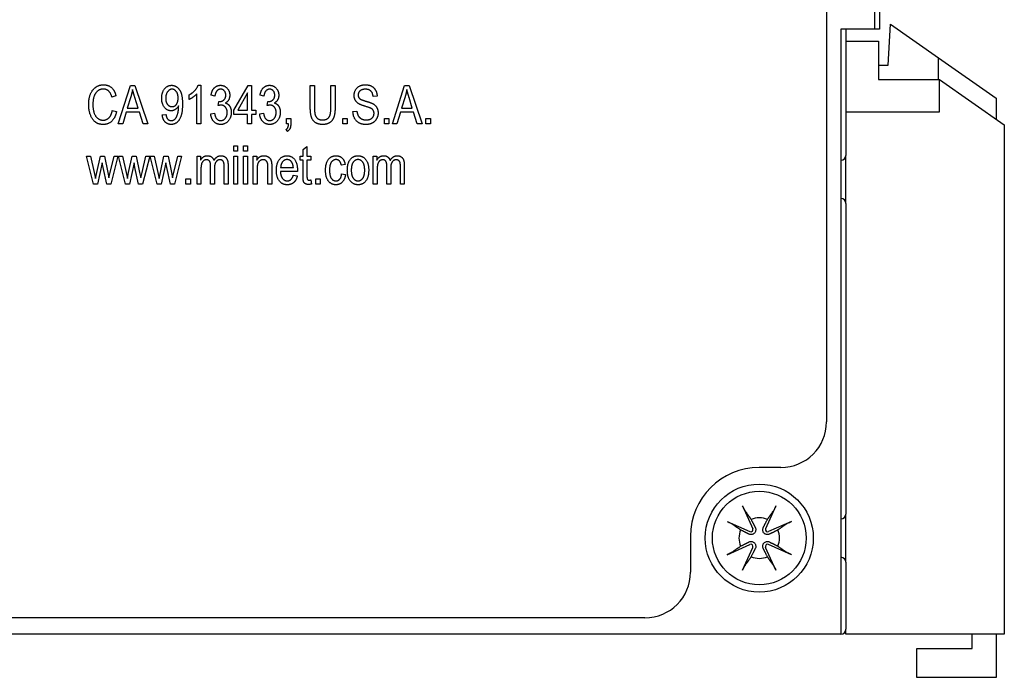
# Model space of a CAD drawing. Units: inches. Extents: x -16.8 to 35.7, y 1 to 25.3.
# Drawn here: x -6.2 to -4.1, y 12.3 to 13.6 of the extents above; entities that cross this region are included whole.
import ezdxf

# ---------------------------------------------------------------- set-up
doc = ezdxf.new("R2010")
doc.units = ezdxf.units.IN
doc.header["$MEASUREMENT"] = 0
doc.layers.add('Label', color=30, linetype='CONTINUOUS')
doc.layers.add('Part', color=1, linetype='CONTINUOUS')

msp = doc.modelspace()

# ---------------------------------------------------------------- linework, layer by layer
at = {"layer": 'Label'}
for p, q in [((-4.5016, 14.3402), (-4.5016, 12.8021)), ((-5.9756, 13.4227), (-5.9504, 13.5027)), ((-5.9504, 13.5027), (-5.941, 13.5027)), ((-5.941, 13.5027), (-5.9142, 13.4227)), ((-5.812, 13.4227), (-5.812, 13.4853)), ((-5.8092, 13.503), (-5.8039, 13.503)), ((-5.8039, 13.503), (-5.8039, 13.4227)), ((-5.7349, 13.4509), (-5.705, 13.5027)), ((-5.7065, 13.487), (-5.727, 13.4509)), ((-5.7065, 13.4509), (-5.7065, 13.487)), ((-5.705, 13.5027), (-5.6984, 13.5027)), ((-5.6984, 13.5027), (-5.6984, 13.4509)), ((-5.576, 13.4565), (-5.576, 13.5027)), ((-5.576, 13.5027), (-5.5673, 13.5027)), ((-5.5673, 13.5027), (-5.5673, 13.4566)), ((-5.5331, 13.4566), (-5.5331, 13.5027)), ((-5.5331, 13.5027), (-5.5244, 13.5027)), ((-5.5244, 13.5027), (-5.5244, 13.4565)), ((-5.4048, 13.4227), (-5.3796, 13.5027)), ((-5.3796, 13.5027), (-5.3703, 13.5027)), ((-5.3703, 13.5027), (-5.3434, 13.4227)), ((-5.9804, 13.4809), (-5.9889, 13.4784)), ((-5.9495, 13.4791), (-5.9568, 13.4556)), ((-5.9345, 13.4556), (-5.9412, 13.4778)), ((-5.8281, 13.4734), (-5.8281, 13.483)), ((-5.7745, 13.4805), (-5.7825, 13.4823)), ((-5.7674, 13.4606), (-5.7665, 13.4692)), ((-5.7665, 13.4692), (-5.7652, 13.4691)), ((-5.6725, 13.4805), (-5.6806, 13.4823)), ((-5.6655, 13.4606), (-5.6646, 13.4692)), ((-5.6646, 13.4692), (-5.6633, 13.4691)), ((-5.4369, 13.4802), (-5.4452, 13.4795)), ((-5.3787, 13.4791), (-5.386, 13.4556)), ((-5.3637, 13.4556), (-5.3705, 13.4778)), ((-5.988, 13.4508), (-5.9792, 13.4481)), ((-5.9593, 13.4469), (-5.9664, 13.4227)), ((-5.9317, 13.4469), (-5.9593, 13.4469)), ((-5.9568, 13.4556), (-5.9345, 13.4556)), ((-5.9241, 13.4227), (-5.9317, 13.4469)), ((-5.8501, 13.4584), (-5.8501, 13.4603)), ((-5.7833, 13.4439), (-5.7753, 13.4452)), ((-5.7349, 13.4419), (-5.7349, 13.4509)), ((-5.727, 13.4509), (-5.7065, 13.4509)), ((-5.6984, 13.4509), (-5.6895, 13.4509)), ((-5.6895, 13.4509), (-5.6895, 13.4419)), ((-5.6814, 13.4439), (-5.6733, 13.4452)), ((-5.4872, 13.4485), (-5.479, 13.4494)), ((-5.3885, 13.4469), (-5.3956, 13.4227)), ((-5.361, 13.4469), (-5.3885, 13.4469)), ((-5.386, 13.4556), (-5.3637, 13.4556)), ((-5.3534, 13.4227), (-5.361, 13.4469)), ((-5.9664, 13.4227), (-5.9756, 13.4227)), ((-5.9142, 13.4227), (-5.9241, 13.4227)), ((-5.884, 13.4413), (-5.8763, 13.4421)), ((-5.8039, 13.4227), (-5.812, 13.4227)), ((-5.7065, 13.4419), (-5.7349, 13.4419)), ((-5.7065, 13.4227), (-5.7065, 13.4419)), ((-5.6984, 13.4227), (-5.7065, 13.4227)), ((-5.6984, 13.4419), (-5.6984, 13.4227)), ((-5.6895, 13.4419), (-5.6984, 13.4419)), ((-5.6258, 13.4227), (-5.6258, 13.4339)), ((-5.6258, 13.4339), (-5.6166, 13.4339)), ((-5.6212, 13.4227), (-5.6258, 13.4227)), ((-5.6166, 13.4339), (-5.6166, 13.4227)), ((-5.5084, 13.4227), (-5.5084, 13.4339)), ((-5.5084, 13.4339), (-5.4992, 13.4339)), ((-5.4992, 13.4227), (-5.5084, 13.4227)), ((-5.4992, 13.4339), (-5.4992, 13.4227)), ((-5.4218, 13.4227), (-5.4218, 13.4339)), ((-5.4218, 13.4339), (-5.4126, 13.4339)), ((-5.4126, 13.4227), (-5.4218, 13.4227)), ((-5.4126, 13.4339), (-5.4126, 13.4227)), ((-5.3956, 13.4227), (-5.4048, 13.4227)), ((-5.3434, 13.4227), (-5.3534, 13.4227)), ((-5.3352, 13.4339), (-5.326, 13.4339)), ((-5.3352, 13.4227), (-5.3352, 13.4339)), ((-5.326, 13.4227), (-5.3352, 13.4227)), ((-5.326, 13.4339), (-5.326, 13.4227)), ((-5.6241, 13.4069), (-5.6263, 13.4111)), ((-5.7353, 13.3771), (-5.7273, 13.3771)), ((-5.7353, 13.3658), (-5.7353, 13.3771)), ((-5.7273, 13.3658), (-5.7353, 13.3658)), ((-5.7273, 13.3771), (-5.7273, 13.3658)), ((-5.715, 13.3771), (-5.707, 13.3771)), ((-5.715, 13.3658), (-5.715, 13.3771)), ((-5.707, 13.3658), (-5.715, 13.3658)), ((-5.707, 13.3771), (-5.707, 13.3658)), ((-5.591, 13.3695), (-5.5829, 13.3753)), ((-5.591, 13.3551), (-5.591, 13.3695)), ((-5.5829, 13.3753), (-5.5829, 13.3551)), ((-6.0415, 13.3551), (-6.0332, 13.3551)), ((-6.027, 13.2971), (-6.0415, 13.3551)), ((-6.0332, 13.3551), (-6.0256, 13.3216)), ((-6.0203, 13.3211), (-6.0129, 13.3551)), ((-6.0089, 13.3417), (-6.0185, 13.2971)), ((-6.0129, 13.3551), (-6.0044, 13.3551)), ((-6.0071, 13.3319), (-6.0089, 13.3417)), ((-6.0044, 13.3551), (-5.9974, 13.3214)), ((-5.9923, 13.3215), (-5.9842, 13.3551)), ((-5.9763, 13.3551), (-5.9911, 13.2971)), ((-5.9842, 13.3551), (-5.9763, 13.3551)), ((-5.9753, 13.3551), (-5.967, 13.3551)), ((-5.9608, 13.2971), (-5.9753, 13.3551)), ((-5.967, 13.3551), (-5.9595, 13.3216)), ((-5.9542, 13.3211), (-5.9467, 13.3551)), ((-5.9427, 13.3417), (-5.9523, 13.2971)), ((-5.9467, 13.3551), (-5.9382, 13.3551)), ((-5.9409, 13.3319), (-5.9427, 13.3417)), ((-5.9382, 13.3551), (-5.9312, 13.3214)), ((-5.9261, 13.3215), (-5.918, 13.3551)), ((-5.9102, 13.3551), (-5.9249, 13.2971)), ((-5.918, 13.3551), (-5.9102, 13.3551)), ((-5.9092, 13.3551), (-5.9008, 13.3551)), ((-5.8947, 13.2971), (-5.9092, 13.3551)), ((-5.9008, 13.3551), (-5.8933, 13.3216)), ((-5.888, 13.3211), (-5.8806, 13.3551)), ((-5.8766, 13.3417), (-5.8861, 13.2971)), ((-5.8806, 13.3551), (-5.8721, 13.3551)), ((-5.8748, 13.3319), (-5.8766, 13.3417)), ((-5.8721, 13.3551), (-5.8651, 13.3214)), ((-5.86, 13.3215), (-5.8519, 13.3551)), ((-5.844, 13.3551), (-5.8588, 13.2971)), ((-5.8519, 13.3551), (-5.844, 13.3551)), ((-5.8116, 13.3551), (-5.8044, 13.3551)), ((-5.8116, 13.2971), (-5.8116, 13.3551)), ((-5.8044, 13.3551), (-5.8044, 13.347)), ((-5.7353, 13.3551), (-5.7273, 13.3551)), ((-5.7353, 13.2971), (-5.7353, 13.3551)), ((-5.7273, 13.3551), (-5.7273, 13.2971)), ((-5.715, 13.3551), (-5.707, 13.3551)), ((-5.715, 13.2971), (-5.715, 13.3551)), ((-5.707, 13.3551), (-5.707, 13.2971)), ((-5.6947, 13.3551), (-5.6874, 13.3551)), ((-5.6947, 13.2971), (-5.6947, 13.3551)), ((-5.6874, 13.3551), (-5.6874, 13.3469)), ((-5.5968, 13.3474), (-5.5968, 13.3551)), ((-5.5968, 13.3551), (-5.591, 13.3551)), ((-5.591, 13.3474), (-5.5968, 13.3474)), ((-5.591, 13.3141), (-5.591, 13.3474)), ((-5.5829, 13.3551), (-5.5748, 13.3551)), ((-5.5748, 13.3474), (-5.5829, 13.3474)), ((-5.5829, 13.3474), (-5.5829, 13.3136)), ((-5.5748, 13.3551), (-5.5748, 13.3474)), ((-5.4449, 13.3551), (-5.4376, 13.3551)), ((-5.4449, 13.2971), (-5.4449, 13.3551)), ((-5.4376, 13.3551), (-5.4376, 13.347)), ((-6.0256, 13.3216), (-6.0228, 13.3092)), ((-6.0228, 13.3092), (-6.0203, 13.3211)), ((-5.9996, 13.2971), (-6.0071, 13.3319)), ((-5.9974, 13.3214), (-5.995, 13.3104)), ((-5.995, 13.3104), (-5.9923, 13.3215)), ((-5.9595, 13.3216), (-5.9566, 13.3092)), ((-5.9566, 13.3092), (-5.9542, 13.3211)), ((-5.9334, 13.2971), (-5.9409, 13.3319)), ((-5.9312, 13.3214), (-5.9288, 13.3104)), ((-5.9288, 13.3104), (-5.9261, 13.3215)), ((-5.8933, 13.3216), (-5.8905, 13.3092)), ((-5.8905, 13.3092), (-5.888, 13.3211)), ((-5.8672, 13.2971), (-5.8748, 13.3319)), ((-5.8651, 13.3214), (-5.8627, 13.3104)), ((-5.8627, 13.3104), (-5.86, 13.3215)), ((-5.8036, 13.3272), (-5.8036, 13.2971)), ((-5.7834, 13.2971), (-5.7834, 13.3348)), ((-5.7754, 13.3308), (-5.7754, 13.2971)), ((-5.7552, 13.2971), (-5.7552, 13.3336)), ((-5.7471, 13.3369), (-5.7471, 13.2971)), ((-5.6867, 13.3288), (-5.6867, 13.2971)), ((-5.6641, 13.2971), (-5.6641, 13.3324)), ((-5.6561, 13.3328), (-5.6561, 13.2971)), ((-5.6028, 13.3236), (-5.6382, 13.3236)), ((-5.6377, 13.3317), (-5.6112, 13.3317)), ((-5.6027, 13.3262), (-5.6028, 13.3236)), ((-5.5036, 13.338), (-5.5113, 13.3366)), ((-5.4368, 13.3272), (-5.4368, 13.2971)), ((-5.4166, 13.2971), (-5.4166, 13.3348)), ((-5.4086, 13.3308), (-5.4086, 13.2971)), ((-5.3884, 13.2971), (-5.3884, 13.3336)), ((-5.3804, 13.3369), (-5.3804, 13.2971)), ((-5.8347, 13.3083), (-5.8255, 13.3083)), ((-5.8347, 13.2971), (-5.8347, 13.3083)), ((-5.8255, 13.3083), (-5.8255, 13.2971)), ((-5.6113, 13.3157), (-5.603, 13.3145)), ((-5.5748, 13.3059), (-5.5737, 13.2973)), ((-5.5647, 13.2971), (-5.5647, 13.3083)), ((-5.5647, 13.3083), (-5.5556, 13.3083)), ((-5.5556, 13.3083), (-5.5556, 13.2971)), ((-5.5107, 13.3183), (-5.5028, 13.317)), ((-6.0185, 13.2971), (-6.027, 13.2971)), ((-5.9911, 13.2971), (-5.9996, 13.2971)), ((-5.9523, 13.2971), (-5.9608, 13.2971)), ((-5.9249, 13.2971), (-5.9334, 13.2971)), ((-5.8861, 13.2971), (-5.8947, 13.2971)), ((-5.8588, 13.2971), (-5.8672, 13.2971)), ((-5.8255, 13.2971), (-5.8347, 13.2971)), ((-5.8036, 13.2971), (-5.8116, 13.2971)), ((-5.7754, 13.2971), (-5.7834, 13.2971)), ((-5.7471, 13.2971), (-5.7552, 13.2971)), ((-5.7273, 13.2971), (-5.7353, 13.2971)), ((-5.707, 13.2971), (-5.715, 13.2971)), ((-5.6867, 13.2971), (-5.6947, 13.2971)), ((-5.6561, 13.2971), (-5.6641, 13.2971)), ((-5.5556, 13.2971), (-5.5647, 13.2971)), ((-5.4368, 13.2971), (-5.4449, 13.2971)), ((-5.4086, 13.2971), (-5.4166, 13.2971)), ((-5.3804, 13.2971), (-5.3884, 13.2971)), ((-4.5966, 12.7071), (-4.6416, 12.7071)), ((-4.7846, 12.5641), (-4.7846, 12.4891)), ((-4.8796, 12.3941), (-7.6236, 12.3941))]:
    msp.add_line(p, q, dxfattribs=at)
for centre, radius, start, end in [((-4.5966, 12.8021), 0.095, 270, 0), ((-4.6416, 12.5641), 0.143, 90, 180), ((-4.8796, 12.4891), 0.095, 270, 0)]:
    msp.add_arc(centre, radius, start, end, dxfattribs=at)
for points in [[(-6.0372, 13.4633), (-6.0372, 13.4765), (-6.029, 13.4948), (-6.0149, 13.5041), (-6.0062, 13.5041)], [(-6.0062, 13.5041), (-5.9967, 13.5041), (-5.9831, 13.4923), (-5.9804, 13.4809)], [(-5.4847, 13.4821), (-5.4847, 13.4918), (-5.4721, 13.5041), (-5.4615, 13.5041)], [(-5.4615, 13.5041), (-5.4541, 13.5041), (-5.4432, 13.4983), (-5.4372, 13.4875), (-5.4369, 13.4802)], [(-6.0064, 13.4951), (-6.013, 13.4951), (-6.0226, 13.4883), (-6.0284, 13.4742), (-6.0284, 13.4633)], [(-5.9889, 13.4784), (-5.9933, 13.4951), (-6.0064, 13.4951)], [(-5.9459, 13.4943), (-5.9472, 13.4866), (-5.9495, 13.4791)], [(-5.9412, 13.4778), (-5.9445, 13.488), (-5.9459, 13.4943)], [(-5.8852, 13.476), (-5.8852, 13.4886), (-5.8732, 13.503), (-5.8645, 13.503)], [(-5.8636, 13.4949), (-5.8688, 13.4949), (-5.8769, 13.4844), (-5.8769, 13.4757)], [(-5.8645, 13.503), (-5.8584, 13.503), (-5.8478, 13.4949), (-5.842, 13.4793), (-5.842, 13.4645)], [(-5.851, 13.4765), (-5.851, 13.4851), (-5.8587, 13.4949), (-5.8636, 13.4949)], [(-5.8281, 13.483), (-5.8215, 13.4868), (-5.8113, 13.4978), (-5.8092, 13.503)], [(-5.812, 13.4853), (-5.8148, 13.482), (-5.8242, 13.4752), (-5.8281, 13.4734)], [(-5.7825, 13.4823), (-5.7809, 13.4925), (-5.7703, 13.503), (-5.7627, 13.503)], [(-5.7625, 13.4949), (-5.7672, 13.4949), (-5.7736, 13.4878), (-5.7745, 13.4805)], [(-5.7627, 13.503), (-5.7547, 13.503), (-5.7436, 13.4912), (-5.7436, 13.4823)], [(-5.7518, 13.4825), (-5.7518, 13.4881), (-5.7581, 13.4949), (-5.7625, 13.4949)], [(-5.6806, 13.4823), (-5.679, 13.4925), (-5.6683, 13.503), (-5.6607, 13.503)], [(-5.6606, 13.4949), (-5.6652, 13.4949), (-5.6717, 13.4878), (-5.6725, 13.4805)], [(-5.6607, 13.503), (-5.6528, 13.503), (-5.6416, 13.4912), (-5.6416, 13.4823)], [(-5.6499, 13.4825), (-5.6499, 13.4881), (-5.6562, 13.4949), (-5.6606, 13.4949)], [(-5.4612, 13.4948), (-5.4685, 13.4948), (-5.4763, 13.4882), (-5.4763, 13.483)], [(-5.4452, 13.4795), (-5.4459, 13.4873), (-5.454, 13.4948), (-5.4612, 13.4948)], [(-5.3751, 13.4943), (-5.3764, 13.4866), (-5.3787, 13.4791)], [(-5.3705, 13.4778), (-5.3737, 13.488), (-5.3751, 13.4943)], [(-6.007, 13.4214), (-6.0161, 13.4214), (-6.029, 13.4303), (-6.0372, 13.4499), (-6.0372, 13.4633)], [(-6.0284, 13.4633), (-6.0284, 13.4469), (-6.0167, 13.4304), (-6.0072, 13.4304)], [(-5.8656, 13.4498), (-5.8736, 13.4498), (-5.8852, 13.4639), (-5.8852, 13.476)], [(-5.8769, 13.4757), (-5.8769, 13.4678), (-5.8692, 13.4585), (-5.8638, 13.4585)], [(-5.842, 13.4645), (-5.842, 13.448), (-5.8483, 13.4298), (-5.8589, 13.4214), (-5.8655, 13.4214)], [(-5.8638, 13.4585), (-5.8584, 13.4585), (-5.851, 13.4679), (-5.851, 13.4765)], [(-5.7652, 13.4691), (-5.7593, 13.4691), (-5.7518, 13.4764), (-5.7518, 13.4825)], [(-5.7436, 13.4823), (-5.7436, 13.4768), (-5.7483, 13.4684), (-5.7525, 13.4661)], [(-5.7525, 13.4661), (-5.7486, 13.465), (-5.7435, 13.46), (-5.7404, 13.4516), (-5.7404, 13.4464)], [(-5.6633, 13.4691), (-5.6573, 13.4691), (-5.6499, 13.4764), (-5.6499, 13.4825)], [(-5.6416, 13.4823), (-5.6416, 13.4768), (-5.6464, 13.4684), (-5.6506, 13.4661)], [(-5.6506, 13.4661), (-5.6467, 13.465), (-5.6416, 13.46), (-5.6384, 13.4516), (-5.6384, 13.4464)], [(-5.4632, 13.4598), (-5.4724, 13.4626), (-5.4803, 13.4681), (-5.4847, 13.4767), (-5.4847, 13.4821)], [(-5.4763, 13.483), (-5.4763, 13.4781), (-5.4735, 13.4755)], [(-5.4735, 13.4755), (-5.4706, 13.4728), (-5.4607, 13.47)], [(-5.4607, 13.47), (-5.451, 13.4673), (-5.447, 13.4654)], [(-5.447, 13.4654), (-5.441, 13.4623), (-5.4349, 13.4523), (-5.4349, 13.4454)], [(-6.0072, 13.4304), (-6.0001, 13.4304), (-5.9897, 13.4405), (-5.988, 13.4508)], [(-5.9792, 13.4481), (-5.9821, 13.4346), (-5.9966, 13.4214), (-6.007, 13.4214)], [(-5.8501, 13.4603), (-5.8526, 13.4555), (-5.8611, 13.4498), (-5.8656, 13.4498)], [(-5.8654, 13.4295), (-5.8613, 13.4295), (-5.8547, 13.435), (-5.8501, 13.449), (-5.8501, 13.4584)], [(-5.7624, 13.4214), (-5.7708, 13.4214), (-5.7825, 13.4336), (-5.7833, 13.4439)], [(-5.7753, 13.4452), (-5.7727, 13.4295), (-5.7625, 13.4295)], [(-5.7617, 13.4617), (-5.764, 13.4617), (-5.7674, 13.4606)], [(-5.7625, 13.4295), (-5.757, 13.4295), (-5.7489, 13.4388), (-5.7489, 13.4462)], [(-5.7404, 13.4464), (-5.7404, 13.4354), (-5.7533, 13.4214), (-5.7624, 13.4214)], [(-5.7489, 13.4462), (-5.7489, 13.4532), (-5.7564, 13.4617), (-5.7617, 13.4617)], [(-5.6605, 13.4214), (-5.6689, 13.4214), (-5.6806, 13.4336), (-5.6814, 13.4439)], [(-5.6733, 13.4452), (-5.6708, 13.4295), (-5.6606, 13.4295)], [(-5.6598, 13.4617), (-5.6621, 13.4617), (-5.6655, 13.4606)], [(-5.6606, 13.4295), (-5.6551, 13.4295), (-5.647, 13.4388), (-5.647, 13.4462)], [(-5.6384, 13.4464), (-5.6384, 13.4354), (-5.6514, 13.4214), (-5.6605, 13.4214)], [(-5.647, 13.4462), (-5.647, 13.4532), (-5.6544, 13.4617), (-5.6598, 13.4617)], [(-5.5501, 13.4214), (-5.5631, 13.4214), (-5.576, 13.4369), (-5.576, 13.4565)], [(-5.5673, 13.4566), (-5.5673, 13.4457), (-5.5639, 13.436), (-5.5563, 13.4309), (-5.5507, 13.4309)], [(-5.5507, 13.4309), (-5.5414, 13.4309), (-5.5331, 13.4414), (-5.5331, 13.4566)], [(-5.5244, 13.4565), (-5.5244, 13.4449), (-5.529, 13.43), (-5.5409, 13.4214), (-5.5501, 13.4214)], [(-5.4603, 13.4214), (-5.4724, 13.4214), (-5.4869, 13.436), (-5.4872, 13.4485)], [(-5.479, 13.4494), (-5.4783, 13.4427), (-5.4737, 13.4354), (-5.4651, 13.4309), (-5.4596, 13.4309)], [(-5.4433, 13.4445), (-5.4433, 13.4481), (-5.4464, 13.4533), (-5.4527, 13.4567), (-5.4632, 13.4598)], [(-5.4349, 13.4454), (-5.4349, 13.4385), (-5.4414, 13.4272), (-5.4525, 13.4214), (-5.4603, 13.4214)], [(-5.4596, 13.4309), (-5.4519, 13.4309), (-5.4433, 13.4385), (-5.4433, 13.4445)], [(-5.8655, 13.4214), (-5.873, 13.4214), (-5.8831, 13.4316), (-5.884, 13.4413)], [(-5.8763, 13.4421), (-5.8745, 13.4295), (-5.8654, 13.4295)], [(-5.6263, 13.4111), (-5.6238, 13.4124), (-5.6214, 13.4176), (-5.6212, 13.4227)], [(-5.6166, 13.4227), (-5.6166, 13.4162), (-5.6204, 13.4089), (-5.6241, 13.4069)], [(-5.8044, 13.347), (-5.802, 13.3515), (-5.7945, 13.3564), (-5.79, 13.3564)], [(-5.7917, 13.3479), (-5.7972, 13.3479), (-5.8036, 13.339), (-5.8036, 13.3272)], [(-5.7834, 13.3348), (-5.7834, 13.3421), (-5.7879, 13.3479), (-5.7917, 13.3479)], [(-5.79, 13.3564), (-5.785, 13.3564), (-5.7781, 13.3512), (-5.7766, 13.3463)], [(-5.7766, 13.3463), (-5.7738, 13.3513), (-5.7664, 13.3564), (-5.7619, 13.3564)], [(-5.7636, 13.3479), (-5.7688, 13.3479), (-5.7754, 13.3397), (-5.7754, 13.3308)], [(-5.7552, 13.3336), (-5.7552, 13.3399), (-5.757, 13.3451), (-5.761, 13.3479), (-5.7636, 13.3479)], [(-5.7619, 13.3564), (-5.7551, 13.3564), (-5.7471, 13.3471), (-5.7471, 13.3369)], [(-5.6874, 13.3469), (-5.6848, 13.3517), (-5.6772, 13.3564), (-5.6723, 13.3564)], [(-5.674, 13.3479), (-5.6798, 13.3479), (-5.6867, 13.3393), (-5.6867, 13.3288)], [(-5.6641, 13.3324), (-5.6641, 13.3388), (-5.6663, 13.3447), (-5.6709, 13.3479), (-5.674, 13.3479)], [(-5.6723, 13.3564), (-5.6685, 13.3564), (-5.662, 13.3534), (-5.6581, 13.3485), (-5.6561, 13.3408), (-5.6561, 13.3328)], [(-5.6465, 13.3256), (-5.6465, 13.3406), (-5.6339, 13.3564), (-5.6243, 13.3564)], [(-5.6243, 13.3483), (-5.6297, 13.3483), (-5.6374, 13.3393), (-5.6377, 13.3317)], [(-5.6243, 13.3564), (-5.6151, 13.3564), (-5.6027, 13.3409), (-5.6027, 13.3262)], [(-5.6145, 13.3429), (-5.6183, 13.3483), (-5.6243, 13.3483)], [(-5.6112, 13.3317), (-5.6118, 13.3392), (-5.6145, 13.3429)], [(-5.5442, 13.3261), (-5.5442, 13.3412), (-5.532, 13.3564), (-5.5225, 13.3564)], [(-5.5222, 13.3483), (-5.5281, 13.3483), (-5.5359, 13.3378), (-5.5359, 13.3263)], [(-5.5225, 13.3564), (-5.5151, 13.3564), (-5.505, 13.3472), (-5.5036, 13.338)], [(-5.5113, 13.3366), (-5.5125, 13.3425), (-5.5181, 13.3483), (-5.5222, 13.3483)], [(-5.4989, 13.3261), (-5.4989, 13.3411), (-5.4863, 13.3564), (-5.4766, 13.3564)], [(-5.4769, 13.3483), (-5.4826, 13.3483), (-5.4907, 13.3372), (-5.4907, 13.3261)], [(-5.4627, 13.3261), (-5.4627, 13.3373), (-5.4708, 13.3483), (-5.4769, 13.3483)], [(-5.4766, 13.3564), (-5.4672, 13.3564), (-5.4544, 13.3411), (-5.4544, 13.3267)], [(-5.4376, 13.347), (-5.4352, 13.3515), (-5.4277, 13.3564), (-5.4233, 13.3564)], [(-5.4249, 13.3479), (-5.4305, 13.3479), (-5.4368, 13.339), (-5.4368, 13.3272)], [(-5.4166, 13.3348), (-5.4166, 13.3421), (-5.4211, 13.3479), (-5.4249, 13.3479)], [(-5.4233, 13.3564), (-5.4183, 13.3564), (-5.4113, 13.3512), (-5.4098, 13.3463)], [(-5.4098, 13.3463), (-5.407, 13.3513), (-5.3996, 13.3564), (-5.3951, 13.3564)], [(-5.3968, 13.3479), (-5.402, 13.3479), (-5.4086, 13.3397), (-5.4086, 13.3308)], [(-5.3884, 13.3336), (-5.3884, 13.3399), (-5.3902, 13.3451), (-5.3943, 13.3479), (-5.3968, 13.3479)], [(-5.3951, 13.3564), (-5.3883, 13.3564), (-5.3804, 13.3471), (-5.3804, 13.3369)], [(-5.624, 13.2958), (-5.634, 13.2958), (-5.6465, 13.3111), (-5.6465, 13.3256)], [(-5.6382, 13.3236), (-5.6377, 13.3138), (-5.6296, 13.3039), (-5.6239, 13.3039)], [(-5.5228, 13.2958), (-5.5321, 13.2958), (-5.5442, 13.3111), (-5.5442, 13.3261)], [(-5.5359, 13.3263), (-5.5359, 13.3144), (-5.5284, 13.3039), (-5.5226, 13.3039)], [(-5.4766, 13.2958), (-5.4862, 13.2958), (-5.4989, 13.3111), (-5.4989, 13.3261)], [(-5.4907, 13.3261), (-5.4907, 13.3149), (-5.4825, 13.3039), (-5.4764, 13.3039)], [(-5.4544, 13.3267), (-5.4544, 13.311), (-5.4669, 13.2958), (-5.4766, 13.2958)], [(-5.4764, 13.3039), (-5.4708, 13.3039), (-5.4627, 13.315), (-5.4627, 13.3261)], [(-5.603, 13.3145), (-5.6051, 13.3052), (-5.6159, 13.2958), (-5.624, 13.2958)], [(-5.6239, 13.3039), (-5.6148, 13.3039), (-5.6113, 13.3157)], [(-5.5797, 13.2964), (-5.5839, 13.2964), (-5.5891, 13.2997), (-5.591, 13.3055), (-5.591, 13.3141)], [(-5.5829, 13.3136), (-5.5829, 13.3089), (-5.5822, 13.3075)], [(-5.5822, 13.3075), (-5.5812, 13.3055), (-5.5784, 13.3055)], [(-5.5784, 13.3055), (-5.577, 13.3055), (-5.5748, 13.3059)], [(-5.5028, 13.317), (-5.5041, 13.3067), (-5.5151, 13.2958), (-5.5228, 13.2958)], [(-5.5226, 13.3039), (-5.518, 13.3039), (-5.5115, 13.3109), (-5.5107, 13.3183)], [(-5.5737, 13.2973), (-5.577, 13.2964), (-5.5797, 13.2964)]]:
    msp.add_open_spline(points, degree=2, dxfattribs=at)
at = {"layer": 'Part'}
for p, q in [((-4.4016, 15.0501), (-4.4016, 13.6201)), ((-4.3916, 14.5151), (-4.3916, 13.6201)), ((-4.3736, 13.5451), (-4.3686, 13.6301)), ((-4.3686, 13.6301), (-4.2686, 13.5601)), ((-4.4016, 13.6201), (-4.4716, 13.6201)), ((-4.4716, 13.6201), (-4.4716, 12.3601)), ((-4.4616, 13.6201), (-4.4616, 13.3571)), ((-4.3916, 13.6201), (-4.4016, 13.6201)), ((-4.4616, 13.5951), (-4.3936, 13.5951)), ((-4.3936, 13.5951), (-4.3936, 13.5151)), ((-4.3936, 13.5451), (-4.3736, 13.5451)), ((-4.2686, 13.5151), (-4.2686, 13.5601)), ((-4.2686, 13.5601), (-4.1486, 13.4761)), ((-4.3936, 13.5151), (-4.2666, 13.5151)), ((-4.2666, 13.5151), (-4.1316, 13.4206)), ((-4.2666, 13.4476), (-4.2666, 13.5151)), ((-4.1486, 13.4761), (-4.1486, 13.4325)), ((-4.4616, 13.4476), (-4.2666, 13.4476)), ((-4.1316, 13.4206), (-4.1316, 12.3601)), ((-4.4616, 13.2571), (-4.4616, 13.3571)), ((-4.4616, 13.2571), (-4.4616, 12.6101)), ((-4.6764, 12.6271), (-4.655, 12.5796)), ((-4.6068, 12.6271), (-4.6283, 12.5796)), ((-4.4616, 12.5101), (-4.4616, 12.6101)), ((-4.7086, 12.5949), (-4.6611, 12.5735)), ((-4.5746, 12.5949), (-4.6222, 12.5735)), ((-4.7086, 12.5254), (-4.6611, 12.5468)), ((-4.6764, 12.4931), (-4.655, 12.5407)), ((-4.6068, 12.4931), (-4.6283, 12.5407)), ((-4.5746, 12.5254), (-4.6222, 12.5468)), ((-4.4616, 12.5101), (-4.4616, 12.3701)), ((-4.4716, 12.3601), (-8.5436, 12.3601)), ((-4.4616, 12.3601), (-4.4616, 12.3701)), ((-4.1316, 12.3601), (-4.4616, 12.3601)), ((-4.1986, 12.3301), (-4.1986, 12.3601)), ((-4.1486, 12.3601), (-4.1486, 12.2701)), ((-4.3136, 12.3301), (-4.1986, 12.3301)), ((-4.3136, 12.2701), (-4.3136, 12.3301)), ((-4.1486, 12.2701), (-4.3136, 12.2701))]:
    msp.add_line(p, q, dxfattribs=at)
for radius in [0.1125, 0.0975]:
    msp.add_circle((-4.6416, 12.5601), radius, dxfattribs=at)
for centre, radius, start, end in [((-4.4716, 13.3571), 0.01, 270, 0), ((-4.4716, 13.2571), 0.01, 0, 90), ((-4.6416, 12.5601), 0.0423, 66.4065, 113.5935), ((-4.4716, 12.6101), 0.01, 270, 0), ((-4.6416, 12.5601), 0.0423, 156.4065, 203.5935), ((-4.6592, 12.5777), 0.00461, 245.7446, 24.2554), ((-4.6241, 12.5777), 0.00461, 155.7446, 294.2554), ((-4.6416, 12.5601), 0.0423, 336.4065, 23.5935), ((-4.6592, 12.5426), 0.00461, 335.7446, 114.2554), ((-4.6241, 12.5426), 0.00461, 65.7446, 204.2554), ((-4.6416, 12.5601), 0.0423, 246.4065, 293.5935), ((-4.4716, 12.5101), 0.01, 0, 90), ((-4.4716, 12.3701), 0.01, 270, 0)]:
    msp.add_arc(centre, radius, start, end, dxfattribs=at)
for points, knots in [([(-4.6712, 12.617), (-4.6715, 12.6175), (-4.672, 12.6183), (-4.673, 12.6201), (-4.6737, 12.6215), (-4.675, 12.6241), (-4.6758, 12.6257), (-4.6764, 12.6271)], [0.10838759, 0.10838759, 0.10838759, 0.10838759, 0.11876334, 0.11876334, 0.13060159, 0.13060159, 0.14245685, 0.14245685, 0.14245685, 0.14245685]), ([(-4.6068, 12.6271), (-4.6075, 12.6257), (-4.6083, 12.6241), (-4.6095, 12.6215), (-4.6103, 12.6201), (-4.6113, 12.6183), (-4.6117, 12.6175), (-4.6121, 12.617)], [0.04757665, 0.04757665, 0.04757665, 0.04757665, 0.05943191, 0.05943191, 0.07127017, 0.07127017, 0.08164592, 0.08164592, 0.08164592, 0.08164592]), ([(-4.7086, 12.5949), (-4.7072, 12.5943), (-4.7056, 12.5935), (-4.703, 12.5922), (-4.7016, 12.5915), (-4.6998, 12.5905), (-4.699, 12.59), (-4.6985, 12.5897)], [0.04757665, 0.04757665, 0.04757665, 0.04757665, 0.05943191, 0.05943191, 0.07127017, 0.07127017, 0.08164592, 0.08164592, 0.08164592, 0.08164592]), ([(-4.6499, 12.5819), (-4.6498, 12.5816), (-4.6496, 12.5812), (-4.6492, 12.58), (-4.6489, 12.579), (-4.6488, 12.577), (-4.6489, 12.5759), (-4.6493, 12.5742), (-4.6496, 12.5733), (-4.6505, 12.5716), (-4.6511, 12.5709), (-4.6524, 12.5696), (-4.6531, 12.569), (-4.6548, 12.5681), (-4.6557, 12.5678), (-4.6574, 12.5674), (-4.6585, 12.5673), (-4.6605, 12.5674), (-4.6615, 12.5677), (-4.6624, 12.568), (-4.6627, 12.5681), (-4.6631, 12.5683), (-4.6634, 12.5684)], [-0.06294298, -0.06294298, -0.06294298, -0.06294298, -0.05980965, -0.05980965, -0.05172885, -0.05172885, -0.04364805, -0.04364805, -0.03677644, -0.03677644, -0.02990482, -0.02990482, -0.02303321, -0.02303321, -0.0161616, -0.0161616, -0.0080808, -0.0080808, 0, 0, 0, 0.00313333, 0.00313333, 0.00313333, 0.00313333]), ([(-4.6199, 12.5684), (-4.6202, 12.5683), (-4.6205, 12.5681), (-4.6218, 12.5677), (-4.6228, 12.5674), (-4.6248, 12.5673), (-4.6258, 12.5674), (-4.6276, 12.5678), (-4.6285, 12.5681), (-4.6301, 12.569), (-4.6309, 12.5696), (-4.6322, 12.5709), (-4.6328, 12.5716), (-4.6337, 12.5733), (-4.634, 12.5742), (-4.6344, 12.5759), (-4.6345, 12.577), (-4.6343, 12.579), (-4.6341, 12.58), (-4.6338, 12.5809), (-4.6336, 12.5812), (-4.6335, 12.5816), (-4.6333, 12.5819)], [-0.06294298, -0.06294298, -0.06294298, -0.06294298, -0.05980965, -0.05980965, -0.05172885, -0.05172885, -0.04364805, -0.04364805, -0.03677644, -0.03677644, -0.02990482, -0.02990482, -0.02303321, -0.02303321, -0.0161616, -0.0161616, -0.0080808, -0.0080808, 0, 0, 0, 0.00313333, 0.00313333, 0.00313333, 0.00313333]), ([(-4.5848, 12.5897), (-4.5843, 12.59), (-4.5835, 12.5905), (-4.5817, 12.5915), (-4.5803, 12.5922), (-4.5777, 12.5935), (-4.5761, 12.5943), (-4.5746, 12.5949)], [0.10838759, 0.10838759, 0.10838759, 0.10838759, 0.11876334, 0.11876334, 0.13060159, 0.13060159, 0.14245685, 0.14245685, 0.14245685, 0.14245685]), ([(-4.6634, 12.5518), (-4.6631, 12.552), (-4.6627, 12.5522), (-4.6615, 12.5526), (-4.6605, 12.5529), (-4.6585, 12.553), (-4.6574, 12.5529), (-4.6557, 12.5525), (-4.6548, 12.5522), (-4.6531, 12.5513), (-4.6524, 12.5507), (-4.6511, 12.5494), (-4.6505, 12.5486), (-4.6496, 12.547), (-4.6493, 12.5461), (-4.6489, 12.5444), (-4.6488, 12.5433), (-4.6489, 12.5413), (-4.6492, 12.5403), (-4.6495, 12.5394), (-4.6496, 12.5391), (-4.6498, 12.5387), (-4.6499, 12.5384)], [-0.06294298, -0.06294298, -0.06294298, -0.06294298, -0.05980965, -0.05980965, -0.05172885, -0.05172885, -0.04364805, -0.04364805, -0.03677644, -0.03677644, -0.02990482, -0.02990482, -0.02303321, -0.02303321, -0.0161616, -0.0161616, -0.0080808, -0.0080808, 0, 0, 0, 0.00313333, 0.00313333, 0.00313333, 0.00313333]), ([(-4.6333, 12.5384), (-4.6335, 12.5387), (-4.6336, 12.5391), (-4.6341, 12.5403), (-4.6343, 12.5413), (-4.6345, 12.5433), (-4.6344, 12.5444), (-4.634, 12.5461), (-4.6337, 12.547), (-4.6328, 12.5486), (-4.6322, 12.5494), (-4.6309, 12.5507), (-4.6301, 12.5513), (-4.6285, 12.5522), (-4.6276, 12.5525), (-4.6258, 12.5529), (-4.6248, 12.553), (-4.6228, 12.5529), (-4.6218, 12.5526), (-4.6209, 12.5523), (-4.6205, 12.5522), (-4.6202, 12.552), (-4.6199, 12.5518)], [-0.06294298, -0.06294298, -0.06294298, -0.06294298, -0.05980965, -0.05980965, -0.05172885, -0.05172885, -0.04364805, -0.04364805, -0.03677644, -0.03677644, -0.02990482, -0.02990482, -0.02303321, -0.02303321, -0.0161616, -0.0161616, -0.0080808, -0.0080808, 0, 0, 0, 0.00313333, 0.00313333, 0.00313333, 0.00313333]), ([(-4.6985, 12.5306), (-4.699, 12.5303), (-4.6998, 12.5298), (-4.7016, 12.5288), (-4.703, 12.5281), (-4.7056, 12.5268), (-4.7072, 12.526), (-4.7086, 12.5254)], [0.10838759, 0.10838759, 0.10838759, 0.10838759, 0.11876334, 0.11876334, 0.13060159, 0.13060159, 0.14245685, 0.14245685, 0.14245685, 0.14245685]), ([(-4.5746, 12.5254), (-4.5761, 12.526), (-4.5777, 12.5268), (-4.5803, 12.5281), (-4.5817, 12.5288), (-4.5835, 12.5298), (-4.5843, 12.5303), (-4.5848, 12.5306)], [0.04757665, 0.04757665, 0.04757665, 0.04757665, 0.05943191, 0.05943191, 0.07127017, 0.07127017, 0.08164592, 0.08164592, 0.08164592, 0.08164592]), ([(-4.6764, 12.4931), (-4.6758, 12.4946), (-4.675, 12.4962), (-4.6737, 12.4988), (-4.673, 12.5002), (-4.672, 12.502), (-4.6715, 12.5028), (-4.6712, 12.5033)], [0.04757665, 0.04757665, 0.04757665, 0.04757665, 0.05943191, 0.05943191, 0.07127017, 0.07127017, 0.08164592, 0.08164592, 0.08164592, 0.08164592]), ([(-4.6121, 12.5033), (-4.6117, 12.5028), (-4.6113, 12.502), (-4.6103, 12.5002), (-4.6095, 12.4988), (-4.6083, 12.4962), (-4.6075, 12.4946), (-4.6068, 12.4931)], [0.10838759, 0.10838759, 0.10838759, 0.10838759, 0.11876334, 0.11876334, 0.13060159, 0.13060159, 0.14245685, 0.14245685, 0.14245685, 0.14245685])]:
    msp.add_open_spline(points, degree=3, knots=knots, dxfattribs=at)
for points, weights in [([(-4.6712, 12.617), (-4.6636, 12.6062), (-4.6586, 12.5989)], [1.00521106685, 1.02366568695, 1]), ([(-4.6247, 12.5989), (-4.6197, 12.6062), (-4.6121, 12.617)], [1, 1.02366568695, 1.00521106685]), ([(-4.6804, 12.5771), (-4.6876, 12.5821), (-4.6985, 12.5897)], [1, 1.02366568696, 1.00521106685]), ([(-4.6586, 12.5989), (-4.653, 12.5879), (-4.6499, 12.5819)], [1, 1.37558241103, 1.73378143627]), ([(-4.6333, 12.5819), (-4.6303, 12.5879), (-4.6247, 12.5989)], [1.73378143627, 1.37558241103, 1]), ([(-4.5848, 12.5897), (-4.5956, 12.5821), (-4.6029, 12.5771)], [1.00521106685, 1.02366568695, 1]), ([(-4.6634, 12.5684), (-4.6694, 12.5715), (-4.6804, 12.5771)], [1.73378143627, 1.37558241103, 1]), ([(-4.6029, 12.5771), (-4.6138, 12.5715), (-4.6199, 12.5684)], [1, 1.37558241103, 1.73378143627]), ([(-4.6985, 12.5306), (-4.6876, 12.5382), (-4.6804, 12.5432)], [1.00521106685, 1.02366568696, 1]), ([(-4.6804, 12.5432), (-4.6694, 12.5488), (-4.6634, 12.5518)], [1, 1.37558241103, 1.73378143627]), ([(-4.6199, 12.5518), (-4.6138, 12.5488), (-4.6029, 12.5432)], [1.73378143627, 1.37558241103, 1]), ([(-4.6029, 12.5432), (-4.5956, 12.5382), (-4.5848, 12.5306)], [1, 1.02366568696, 1.00521106685]), ([(-4.6586, 12.5214), (-4.6636, 12.5141), (-4.6712, 12.5033)], [1, 1.02366568696, 1.00521106685]), ([(-4.6499, 12.5384), (-4.653, 12.5323), (-4.6586, 12.5214)], [1.73378143627, 1.37558241103, 1]), ([(-4.6247, 12.5214), (-4.6303, 12.5323), (-4.6333, 12.5384)], [1, 1.37558241103, 1.73378143627]), ([(-4.6121, 12.5033), (-4.6197, 12.5141), (-4.6247, 12.5214)], [1.00521106685, 1.02366568695, 1])]:
    msp.add_rational_spline(points, weights, degree=2, dxfattribs=at)

doc.saveas('drawing.dxf')
